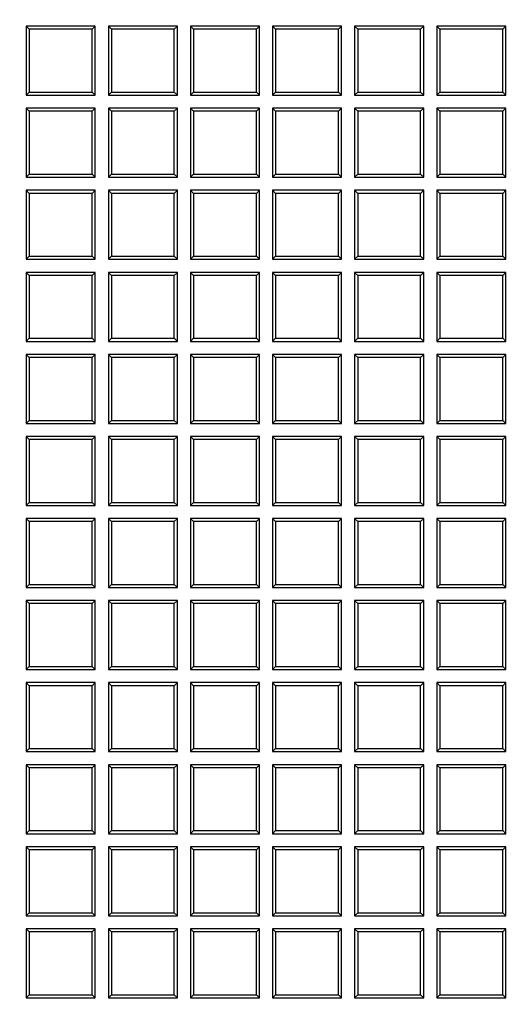
# Model space of a CAD drawing. Units: millimetres. Extents: x 0 to 291, y 0 to 204.
# Drawn here: x 155 to 165, y 51 to 70 of the extents above; entities that cross this region are included whole.
import ezdxf
from ezdxf import colors
from ezdxf.entities.mleader import LeaderData, LeaderLine
from ezdxf.math import Vec2, Vec3

# ---------------------------------------------------------------- set-up
doc = ezdxf.new("R2010")
doc.units = ezdxf.units.MM
doc.layers.add('D-19-3-D400T', color=7, linetype='Continuous')
doc.layers.add('Predeterminado', color=7, linetype='Continuous')

# ---------------------------------------------------------------- blocks, each defined once
blk = doc.blocks.new('_DOT')
at = {"color": 0}
blk.add_line((0, 0), (-1, 0), dxfattribs=at)
at = {"color": 0, "const_width": 0.333}
blk.add_lwpolyline([(-0.1665, 0, 1), (0.1665, 0, 1)], format="xyb", close=True, dxfattribs=at)
blk = doc.blocks.new('SE')
at = {"layer": 'D-19-3-D400T', "color": 7, "linetype": 'Continuous'}
for p, q in [((155.422, 70.351), (155.422, 68.991)), ((155.482, 70.291), (155.422, 70.351)), ((156.782, 70.351), (155.422, 70.351)), ((156.722, 70.291), (155.482, 70.291)), ((155.482, 70.291), (155.482, 69.051)), ((156.722, 70.291), (156.782, 70.351)), ((156.722, 69.051), (156.722, 70.291)), ((156.782, 68.991), (156.782, 70.351)), ((157.04, 70.351), (157.04, 68.991)), ((157.1, 70.291), (157.04, 70.351)), ((158.4, 70.351), (157.04, 70.351)), ((158.34, 70.291), (157.1, 70.291)), ((157.1, 70.291), (157.1, 69.051)), ((158.34, 70.291), (158.4, 70.351)), ((158.34, 69.051), (158.34, 70.291)), ((158.4, 68.991), (158.4, 70.351)), ((158.658, 70.351), (158.658, 68.991)), ((158.718, 70.291), (158.658, 70.351)), ((160.018, 70.351), (158.658, 70.351)), ((159.957, 70.291), (158.718, 70.291)), ((158.718, 70.291), (158.718, 69.051)), ((159.957, 70.291), (160.018, 70.351)), ((159.957, 69.051), (159.957, 70.291)), ((160.018, 68.991), (160.018, 70.351)), ((160.275, 70.351), (160.275, 68.991)), ((160.335, 70.291), (160.275, 70.351)), ((161.635, 70.351), (160.275, 70.351)), ((161.575, 70.291), (160.335, 70.291)), ((160.335, 70.291), (160.335, 69.051)), ((161.575, 70.291), (161.635, 70.351)), ((161.575, 69.051), (161.575, 70.291)), ((161.635, 68.991), (161.635, 70.351)), ((161.893, 70.351), (161.893, 68.991)), ((161.953, 70.291), (161.893, 70.351)), ((163.253, 70.351), (161.893, 70.351)), ((163.193, 70.291), (161.953, 70.291)), ((161.953, 70.291), (161.953, 69.051)), ((163.193, 70.291), (163.253, 70.351)), ((163.193, 69.051), (163.193, 70.291)), ((163.253, 68.991), (163.253, 70.351)), ((163.51, 70.351), (163.51, 68.991)), ((163.57, 70.291), (163.51, 70.351)), ((164.87, 70.351), (163.51, 70.351)), ((164.81, 70.291), (163.57, 70.291)), ((163.57, 70.291), (163.57, 69.051)), ((164.81, 70.291), (164.87, 70.351)), ((164.81, 69.051), (164.81, 70.291)), ((164.87, 68.991), (164.87, 70.351)), ((155.482, 69.051), (155.422, 68.991)), ((155.422, 68.991), (156.782, 68.991)), ((155.482, 69.051), (156.722, 69.051)), ((156.722, 69.051), (156.782, 68.991)), ((157.1, 69.051), (157.04, 68.991)), ((157.04, 68.991), (158.4, 68.991)), ((157.1, 69.051), (158.34, 69.051)), ((158.34, 69.051), (158.4, 68.991)), ((158.718, 69.051), (158.658, 68.991)), ((158.658, 68.991), (160.018, 68.991)), ((158.718, 69.051), (159.957, 69.051)), ((159.957, 69.051), (160.018, 68.991)), ((160.335, 69.051), (160.275, 68.991)), ((160.275, 68.991), (161.635, 68.991)), ((160.335, 69.051), (161.575, 69.051)), ((161.575, 69.051), (161.635, 68.991)), ((161.953, 69.051), (161.893, 68.991)), ((161.893, 68.991), (163.253, 68.991)), ((161.953, 69.051), (163.193, 69.051)), ((163.193, 69.051), (163.253, 68.991)), ((163.57, 69.051), (163.51, 68.991)), ((163.51, 68.991), (164.87, 68.991)), ((163.57, 69.051), (164.81, 69.051)), ((164.81, 69.051), (164.87, 68.991)), ((155.422, 68.733), (155.422, 67.373)), ((155.482, 68.673), (155.422, 68.733)), ((156.782, 68.733), (155.422, 68.733)), ((156.722, 68.673), (156.782, 68.733)), ((156.782, 67.373), (156.782, 68.733)), ((157.04, 68.733), (157.04, 67.373)), ((157.1, 68.673), (157.04, 68.733)), ((158.4, 68.733), (157.04, 68.733)), ((158.34, 68.673), (158.4, 68.733)), ((158.4, 67.373), (158.4, 68.733)), ((158.658, 68.733), (158.658, 67.373)), ((158.718, 68.673), (158.658, 68.733)), ((160.018, 68.733), (158.658, 68.733)), ((159.957, 68.673), (160.018, 68.733)), ((160.018, 67.373), (160.018, 68.733)), ((160.275, 68.733), (160.275, 67.373)), ((160.335, 68.673), (160.275, 68.733)), ((161.635, 68.733), (160.275, 68.733)), ((161.575, 68.673), (161.635, 68.733)), ((161.635, 67.373), (161.635, 68.733)), ((161.893, 68.733), (161.893, 67.373)), ((161.953, 68.673), (161.893, 68.733)), ((163.253, 68.733), (161.893, 68.733)), ((163.193, 68.673), (163.253, 68.733)), ((163.253, 67.373), (163.253, 68.733)), ((163.51, 68.733), (163.51, 67.373)), ((163.57, 68.673), (163.51, 68.733)), ((164.87, 68.733), (163.51, 68.733)), ((164.81, 68.673), (164.87, 68.733)), ((164.87, 67.373), (164.87, 68.733)), ((156.722, 68.673), (155.482, 68.673)), ((155.482, 68.673), (155.482, 67.433)), ((156.722, 67.433), (156.722, 68.673)), ((158.34, 68.673), (157.1, 68.673)), ((157.1, 68.673), (157.1, 67.433)), ((158.34, 67.433), (158.34, 68.673)), ((159.957, 68.673), (158.718, 68.673)), ((158.718, 68.673), (158.718, 67.433)), ((159.957, 67.433), (159.957, 68.673)), ((161.575, 68.673), (160.335, 68.673)), ((160.335, 68.673), (160.335, 67.433)), ((161.575, 67.433), (161.575, 68.673)), ((163.193, 68.673), (161.953, 68.673)), ((161.953, 68.673), (161.953, 67.433)), ((163.193, 67.433), (163.193, 68.673)), ((164.81, 68.673), (163.57, 68.673)), ((163.57, 68.673), (163.57, 67.433)), ((164.81, 67.433), (164.81, 68.673)), ((155.482, 67.433), (155.422, 67.373)), ((155.422, 67.373), (156.782, 67.373)), ((155.482, 67.433), (156.722, 67.433)), ((156.722, 67.433), (156.782, 67.373)), ((157.1, 67.433), (157.04, 67.373)), ((157.04, 67.373), (158.4, 67.373)), ((157.1, 67.433), (158.34, 67.433)), ((158.34, 67.433), (158.4, 67.373)), ((158.718, 67.433), (158.658, 67.373)), ((158.658, 67.373), (160.018, 67.373)), ((158.718, 67.433), (159.957, 67.433)), ((159.957, 67.433), (160.018, 67.373)), ((160.335, 67.433), (160.275, 67.373)), ((160.275, 67.373), (161.635, 67.373)), ((160.335, 67.433), (161.575, 67.433)), ((161.575, 67.433), (161.635, 67.373)), ((161.953, 67.433), (161.893, 67.373)), ((161.893, 67.373), (163.253, 67.373)), ((161.953, 67.433), (163.193, 67.433)), ((163.193, 67.433), (163.253, 67.373)), ((163.57, 67.433), (163.51, 67.373)), ((163.51, 67.373), (164.87, 67.373)), ((163.57, 67.433), (164.81, 67.433)), ((164.81, 67.433), (164.87, 67.373)), ((155.422, 67.116), (155.422, 65.756)), ((155.482, 67.056), (155.422, 67.116)), ((156.782, 67.116), (155.422, 67.116)), ((156.722, 67.056), (155.482, 67.056)), ((155.482, 67.056), (155.482, 65.816)), ((156.722, 67.056), (156.782, 67.116)), ((156.722, 65.816), (156.722, 67.056)), ((156.782, 65.756), (156.782, 67.116)), ((157.04, 67.116), (157.04, 65.756)), ((157.1, 67.056), (157.04, 67.116)), ((158.4, 67.116), (157.04, 67.116)), ((158.34, 67.056), (157.1, 67.056)), ((157.1, 67.056), (157.1, 65.816)), ((158.34, 67.056), (158.4, 67.116)), ((158.34, 65.816), (158.34, 67.056)), ((158.4, 65.756), (158.4, 67.116)), ((158.658, 67.116), (158.658, 65.756)), ((158.718, 67.056), (158.658, 67.116)), ((160.018, 67.116), (158.658, 67.116)), ((159.957, 67.056), (158.718, 67.056)), ((158.718, 67.056), (158.718, 65.816)), ((159.957, 67.056), (160.018, 67.116)), ((159.957, 65.816), (159.957, 67.056)), ((160.018, 65.756), (160.018, 67.116)), ((160.275, 67.116), (160.275, 65.756)), ((160.335, 67.056), (160.275, 67.116)), ((161.635, 67.116), (160.275, 67.116)), ((161.575, 67.056), (160.335, 67.056)), ((160.335, 67.056), (160.335, 65.816)), ((161.575, 67.056), (161.635, 67.116)), ((161.575, 65.816), (161.575, 67.056)), ((161.635, 65.756), (161.635, 67.116)), ((161.893, 67.116), (161.893, 65.756)), ((161.953, 67.056), (161.893, 67.116)), ((163.253, 67.116), (161.893, 67.116)), ((163.193, 67.056), (161.953, 67.056)), ((161.953, 67.056), (161.953, 65.816)), ((163.193, 67.056), (163.253, 67.116)), ((163.193, 65.816), (163.193, 67.056)), ((163.253, 65.756), (163.253, 67.116)), ((163.51, 67.116), (163.51, 65.756)), ((163.57, 67.056), (163.51, 67.116)), ((164.87, 67.116), (163.51, 67.116)), ((164.81, 67.056), (163.57, 67.056)), ((163.57, 67.056), (163.57, 65.816)), ((164.81, 67.056), (164.87, 67.116)), ((164.81, 65.816), (164.81, 67.056)), ((164.87, 65.756), (164.87, 67.116)), ((155.482, 65.816), (155.422, 65.756)), ((155.482, 65.816), (156.722, 65.816)), ((156.722, 65.816), (156.782, 65.756)), ((157.1, 65.816), (157.04, 65.756)), ((157.1, 65.816), (158.34, 65.816)), ((158.34, 65.816), (158.4, 65.756)), ((158.718, 65.816), (158.658, 65.756)), ((158.718, 65.816), (159.957, 65.816)), ((159.957, 65.816), (160.018, 65.756)), ((160.335, 65.816), (160.275, 65.756)), ((160.335, 65.816), (161.575, 65.816)), ((161.575, 65.816), (161.635, 65.756)), ((161.953, 65.816), (161.893, 65.756)), ((161.953, 65.816), (163.193, 65.816)), ((163.193, 65.816), (163.253, 65.756)), ((163.57, 65.816), (163.51, 65.756)), ((163.57, 65.816), (164.81, 65.816)), ((164.81, 65.816), (164.87, 65.756)), ((155.422, 65.756), (156.782, 65.756)), ((157.04, 65.756), (158.4, 65.756)), ((158.658, 65.756), (160.018, 65.756)), ((160.275, 65.756), (161.635, 65.756)), ((161.893, 65.756), (163.253, 65.756)), ((163.51, 65.756), (164.87, 65.756)), ((155.422, 65.498), (155.422, 64.138)), ((155.482, 65.438), (155.422, 65.498)), ((156.782, 65.498), (155.422, 65.498)), ((156.722, 65.438), (155.482, 65.438)), ((155.482, 65.438), (155.482, 64.198)), ((156.722, 65.438), (156.782, 65.498)), ((156.722, 64.198), (156.722, 65.438)), ((156.782, 64.138), (156.782, 65.498)), ((157.04, 65.498), (157.04, 64.138)), ((157.1, 65.438), (157.04, 65.498)), ((158.4, 65.498), (157.04, 65.498)), ((158.34, 65.438), (157.1, 65.438)), ((157.1, 65.438), (157.1, 64.198)), ((158.34, 65.438), (158.4, 65.498)), ((158.34, 64.198), (158.34, 65.438)), ((158.4, 64.138), (158.4, 65.498)), ((158.658, 65.498), (158.658, 64.138)), ((158.718, 65.438), (158.658, 65.498)), ((160.018, 65.498), (158.658, 65.498)), ((159.957, 65.438), (158.718, 65.438)), ((158.718, 65.438), (158.718, 64.198)), ((159.957, 65.438), (160.018, 65.498)), ((159.957, 64.198), (159.957, 65.438)), ((160.018, 64.138), (160.018, 65.498)), ((160.275, 65.498), (160.275, 64.138)), ((160.335, 65.438), (160.275, 65.498)), ((161.635, 65.498), (160.275, 65.498)), ((161.575, 65.438), (160.335, 65.438)), ((160.335, 65.438), (160.335, 64.198)), ((161.575, 65.438), (161.635, 65.498)), ((161.575, 64.198), (161.575, 65.438)), ((161.635, 64.138), (161.635, 65.498)), ((161.893, 65.498), (161.893, 64.138)), ((161.953, 65.438), (161.893, 65.498)), ((163.253, 65.498), (161.893, 65.498)), ((163.193, 65.438), (161.953, 65.438)), ((161.953, 65.438), (161.953, 64.198)), ((163.193, 65.438), (163.253, 65.498)), ((163.193, 64.198), (163.193, 65.438)), ((163.253, 64.138), (163.253, 65.498)), ((163.51, 65.498), (163.51, 64.138)), ((163.57, 65.438), (163.51, 65.498)), ((164.87, 65.498), (163.51, 65.498)), ((164.81, 65.438), (163.57, 65.438)), ((163.57, 65.438), (163.57, 64.198)), ((164.81, 65.438), (164.87, 65.498)), ((164.81, 64.198), (164.81, 65.438)), ((164.87, 64.138), (164.87, 65.498)), ((155.482, 64.198), (155.422, 64.138)), ((155.422, 64.138), (156.782, 64.138)), ((155.482, 64.198), (156.722, 64.198)), ((156.722, 64.198), (156.782, 64.138)), ((157.1, 64.198), (157.04, 64.138)), ((157.04, 64.138), (158.4, 64.138)), ((157.1, 64.198), (158.34, 64.198)), ((158.34, 64.198), (158.4, 64.138)), ((158.718, 64.198), (158.658, 64.138)), ((158.658, 64.138), (160.018, 64.138)), ((158.718, 64.198), (159.957, 64.198)), ((159.957, 64.198), (160.018, 64.138)), ((160.335, 64.198), (160.275, 64.138)), ((160.275, 64.138), (161.635, 64.138)), ((160.335, 64.198), (161.575, 64.198)), ((161.575, 64.198), (161.635, 64.138)), ((161.953, 64.198), (161.893, 64.138)), ((161.893, 64.138), (163.253, 64.138)), ((161.953, 64.198), (163.193, 64.198)), ((163.193, 64.198), (163.253, 64.138)), ((163.57, 64.198), (163.51, 64.138)), ((163.51, 64.138), (164.87, 64.138)), ((163.57, 64.198), (164.81, 64.198)), ((164.81, 64.198), (164.87, 64.138)), ((155.422, 63.88), (155.422, 62.52)), ((155.482, 63.82), (155.422, 63.88)), ((156.782, 63.88), (155.422, 63.88)), ((156.722, 63.82), (156.782, 63.88)), ((156.782, 62.52), (156.782, 63.88)), ((157.04, 63.88), (157.04, 62.52)), ((157.1, 63.82), (157.04, 63.88)), ((158.4, 63.88), (157.04, 63.88)), ((158.34, 63.82), (158.4, 63.88)), ((158.4, 62.52), (158.4, 63.88)), ((158.658, 63.88), (158.658, 62.52)), ((158.718, 63.82), (158.658, 63.88)), ((160.018, 63.88), (158.658, 63.88)), ((159.957, 63.82), (160.018, 63.88)), ((160.018, 62.52), (160.018, 63.88)), ((160.275, 63.88), (160.275, 62.52)), ((160.335, 63.82), (160.275, 63.88)), ((161.635, 63.88), (160.275, 63.88)), ((161.575, 63.82), (161.635, 63.88)), ((161.635, 62.52), (161.635, 63.88)), ((161.893, 63.88), (161.893, 62.52)), ((161.953, 63.82), (161.893, 63.88)), ((163.253, 63.88), (161.893, 63.88)), ((163.193, 63.82), (163.253, 63.88)), ((163.253, 62.52), (163.253, 63.88)), ((163.51, 63.88), (163.51, 62.52)), ((163.57, 63.82), (163.51, 63.88)), ((164.87, 63.88), (163.51, 63.88)), ((164.81, 63.82), (164.87, 63.88)), ((164.87, 62.52), (164.87, 63.88)), ((156.722, 63.82), (155.482, 63.82)), ((155.482, 63.82), (155.482, 62.58)), ((156.722, 62.58), (156.722, 63.82)), ((158.34, 63.82), (157.1, 63.82)), ((157.1, 63.82), (157.1, 62.58)), ((158.34, 62.58), (158.34, 63.82)), ((159.957, 63.82), (158.718, 63.82)), ((158.718, 63.82), (158.718, 62.58)), ((159.957, 62.58), (159.957, 63.82)), ((161.575, 63.82), (160.335, 63.82)), ((160.335, 63.82), (160.335, 62.58)), ((161.575, 62.58), (161.575, 63.82)), ((163.193, 63.82), (161.953, 63.82)), ((161.953, 63.82), (161.953, 62.58)), ((163.193, 62.58), (163.193, 63.82)), ((164.81, 63.82), (163.57, 63.82)), ((163.57, 63.82), (163.57, 62.58)), ((164.81, 62.58), (164.81, 63.82)), ((155.482, 62.58), (155.422, 62.52)), ((155.422, 62.52), (156.782, 62.52)), ((155.482, 62.58), (156.722, 62.58)), ((156.722, 62.58), (156.782, 62.52)), ((157.1, 62.58), (157.04, 62.52)), ((157.04, 62.52), (158.4, 62.52)), ((157.1, 62.58), (158.34, 62.58)), ((158.34, 62.58), (158.4, 62.52)), ((158.718, 62.58), (158.658, 62.52)), ((158.658, 62.52), (160.018, 62.52)), ((158.718, 62.58), (159.957, 62.58)), ((159.957, 62.58), (160.018, 62.52)), ((160.335, 62.58), (160.275, 62.52)), ((160.275, 62.52), (161.635, 62.52)), ((160.335, 62.58), (161.575, 62.58)), ((161.575, 62.58), (161.635, 62.52)), ((161.953, 62.58), (161.893, 62.52)), ((161.893, 62.52), (163.253, 62.52)), ((161.953, 62.58), (163.193, 62.58)), ((163.193, 62.58), (163.253, 62.52)), ((163.57, 62.58), (163.51, 62.52)), ((163.51, 62.52), (164.87, 62.52)), ((163.57, 62.58), (164.81, 62.58)), ((164.81, 62.58), (164.87, 62.52)), ((155.422, 62.263), (155.422, 60.903)), ((155.482, 62.203), (155.422, 62.263)), ((156.782, 62.263), (155.422, 62.263)), ((156.722, 62.203), (155.482, 62.203)), ((155.482, 62.203), (155.482, 60.963)), ((156.722, 62.203), (156.782, 62.263)), ((156.722, 60.963), (156.722, 62.203)), ((156.782, 60.903), (156.782, 62.263)), ((157.04, 62.263), (157.04, 60.903)), ((157.1, 62.203), (157.04, 62.263)), ((158.4, 62.263), (157.04, 62.263)), ((158.34, 62.203), (157.1, 62.203)), ((157.1, 62.203), (157.1, 60.963)), ((158.34, 62.203), (158.4, 62.263)), ((158.34, 60.963), (158.34, 62.203)), ((158.4, 60.903), (158.4, 62.263)), ((158.658, 62.263), (158.658, 60.903)), ((158.718, 62.203), (158.658, 62.263)), ((160.018, 62.263), (158.658, 62.263)), ((159.957, 62.203), (158.718, 62.203)), ((158.718, 62.203), (158.718, 60.963)), ((159.957, 62.203), (160.018, 62.263)), ((159.957, 60.963), (159.957, 62.203)), ((160.018, 60.903), (160.018, 62.263)), ((160.275, 62.263), (160.275, 60.903)), ((160.335, 62.203), (160.275, 62.263)), ((161.635, 62.263), (160.275, 62.263)), ((161.575, 62.203), (160.335, 62.203)), ((160.335, 62.203), (160.335, 60.963)), ((161.575, 62.203), (161.635, 62.263)), ((161.575, 60.963), (161.575, 62.203)), ((161.635, 60.903), (161.635, 62.263)), ((161.893, 62.263), (161.893, 60.903)), ((161.953, 62.203), (161.893, 62.263)), ((163.253, 62.263), (161.893, 62.263)), ((163.193, 62.203), (161.953, 62.203)), ((161.953, 62.203), (161.953, 60.963)), ((163.193, 62.203), (163.253, 62.263)), ((163.193, 60.963), (163.193, 62.203)), ((163.253, 60.903), (163.253, 62.263)), ((163.51, 62.263), (163.51, 60.903)), ((163.57, 62.203), (163.51, 62.263)), ((164.87, 62.263), (163.51, 62.263)), ((164.81, 62.203), (163.57, 62.203)), ((163.57, 62.203), (163.57, 60.963)), ((164.81, 62.203), (164.87, 62.263)), ((164.81, 60.963), (164.81, 62.203)), ((164.87, 60.903), (164.87, 62.263)), ((155.482, 60.963), (155.422, 60.903)), ((155.482, 60.963), (156.722, 60.963)), ((156.722, 60.963), (156.782, 60.903)), ((157.1, 60.963), (157.04, 60.903)), ((157.1, 60.963), (158.34, 60.963)), ((158.34, 60.963), (158.4, 60.903)), ((158.718, 60.963), (158.658, 60.903)), ((158.718, 60.963), (159.957, 60.963)), ((159.957, 60.963), (160.018, 60.903)), ((160.335, 60.963), (160.275, 60.903)), ((160.335, 60.963), (161.575, 60.963)), ((161.575, 60.963), (161.635, 60.903)), ((161.953, 60.963), (161.893, 60.903)), ((161.953, 60.963), (163.193, 60.963)), ((163.193, 60.963), (163.253, 60.903)), ((163.57, 60.963), (163.51, 60.903)), ((163.57, 60.963), (164.81, 60.963)), ((164.81, 60.963), (164.87, 60.903)), ((155.422, 60.903), (156.782, 60.903)), ((157.04, 60.903), (158.4, 60.903)), ((158.658, 60.903), (160.018, 60.903)), ((160.275, 60.903), (161.635, 60.903)), ((161.893, 60.903), (163.253, 60.903)), ((163.51, 60.903), (164.87, 60.903)), ((155.422, 60.645), (155.422, 59.285)), ((155.482, 60.585), (155.422, 60.645)), ((156.782, 60.645), (155.422, 60.645)), ((156.722, 60.585), (155.482, 60.585)), ((155.482, 60.585), (155.482, 59.345)), ((156.722, 60.585), (156.782, 60.645)), ((156.722, 59.345), (156.722, 60.585)), ((156.782, 59.285), (156.782, 60.645)), ((157.04, 60.645), (157.04, 59.285)), ((157.1, 60.585), (157.04, 60.645)), ((158.4, 60.645), (157.04, 60.645)), ((158.34, 60.585), (157.1, 60.585)), ((157.1, 60.585), (157.1, 59.345)), ((158.34, 60.585), (158.4, 60.645)), ((158.34, 59.345), (158.34, 60.585)), ((158.4, 59.285), (158.4, 60.645)), ((158.658, 60.645), (158.658, 59.285)), ((158.718, 60.585), (158.658, 60.645)), ((160.018, 60.645), (158.658, 60.645)), ((159.957, 60.585), (158.718, 60.585)), ((158.718, 60.585), (158.718, 59.345)), ((159.957, 60.585), (160.018, 60.645)), ((159.957, 59.345), (159.957, 60.585)), ((160.018, 59.285), (160.018, 60.645)), ((160.275, 60.645), (160.275, 59.285)), ((160.335, 60.585), (160.275, 60.645)), ((161.635, 60.645), (160.275, 60.645)), ((161.575, 60.585), (160.335, 60.585)), ((160.335, 60.585), (160.335, 59.345)), ((161.575, 60.585), (161.635, 60.645)), ((161.575, 59.345), (161.575, 60.585)), ((161.635, 59.285), (161.635, 60.645)), ((161.893, 60.645), (161.893, 59.285)), ((161.953, 60.585), (161.893, 60.645)), ((163.253, 60.645), (161.893, 60.645)), ((163.193, 60.585), (161.953, 60.585)), ((161.953, 60.585), (161.953, 59.345)), ((163.193, 60.585), (163.253, 60.645)), ((163.193, 59.345), (163.193, 60.585)), ((163.253, 59.285), (163.253, 60.645)), ((163.51, 60.645), (163.51, 59.285)), ((163.57, 60.585), (163.51, 60.645)), ((164.87, 60.645), (163.51, 60.645)), ((164.81, 60.585), (163.57, 60.585)), ((163.57, 60.585), (163.57, 59.345)), ((164.81, 60.585), (164.87, 60.645)), ((164.81, 59.345), (164.81, 60.585)), ((164.87, 59.285), (164.87, 60.645)), ((155.482, 59.345), (155.422, 59.285)), ((155.422, 59.285), (156.782, 59.285)), ((155.482, 59.345), (156.722, 59.345)), ((156.722, 59.345), (156.782, 59.285)), ((157.1, 59.345), (157.04, 59.285)), ((157.04, 59.285), (158.4, 59.285)), ((157.1, 59.345), (158.34, 59.345)), ((158.34, 59.345), (158.4, 59.285)), ((158.718, 59.345), (158.658, 59.285)), ((158.658, 59.285), (160.018, 59.285)), ((158.718, 59.345), (159.957, 59.345)), ((159.957, 59.345), (160.018, 59.285)), ((160.335, 59.345), (160.275, 59.285)), ((160.275, 59.285), (161.635, 59.285)), ((160.335, 59.345), (161.575, 59.345)), ((161.575, 59.345), (161.635, 59.285)), ((161.953, 59.345), (161.893, 59.285)), ((161.893, 59.285), (163.253, 59.285)), ((161.953, 59.345), (163.193, 59.345)), ((163.193, 59.345), (163.253, 59.285)), ((163.57, 59.345), (163.51, 59.285)), ((163.51, 59.285), (164.87, 59.285)), ((163.57, 59.345), (164.81, 59.345)), ((164.81, 59.345), (164.87, 59.285)), ((155.422, 59.028), (155.422, 57.668)), ((155.482, 58.968), (155.422, 59.028)), ((156.782, 59.028), (155.422, 59.028)), ((156.722, 58.968), (156.782, 59.028)), ((156.782, 57.668), (156.782, 59.028)), ((157.04, 59.028), (157.04, 57.668)), ((157.1, 58.968), (157.04, 59.028)), ((158.4, 59.028), (157.04, 59.028)), ((158.34, 58.968), (158.4, 59.028)), ((158.4, 57.668), (158.4, 59.028)), ((158.658, 59.028), (158.658, 57.668)), ((158.718, 58.968), (158.658, 59.028)), ((160.018, 59.028), (158.658, 59.028)), ((159.957, 58.968), (160.018, 59.028)), ((160.018, 57.668), (160.018, 59.028)), ((160.275, 59.028), (160.275, 57.668)), ((160.335, 58.968), (160.275, 59.028)), ((161.635, 59.028), (160.275, 59.028)), ((161.575, 58.968), (161.635, 59.028)), ((161.635, 57.668), (161.635, 59.028)), ((161.893, 59.028), (161.893, 57.668)), ((161.953, 58.968), (161.893, 59.028)), ((163.253, 59.028), (161.893, 59.028)), ((163.193, 58.968), (163.253, 59.028)), ((163.253, 57.668), (163.253, 59.028)), ((163.51, 59.028), (163.51, 57.668)), ((163.57, 58.968), (163.51, 59.028)), ((164.87, 59.028), (163.51, 59.028)), ((164.81, 58.968), (164.87, 59.028)), ((164.87, 57.668), (164.87, 59.028)), ((156.722, 58.968), (155.482, 58.968)), ((155.482, 58.968), (155.482, 57.728)), ((156.722, 57.728), (156.722, 58.968)), ((158.34, 58.968), (157.1, 58.968)), ((157.1, 58.968), (157.1, 57.728)), ((158.34, 57.728), (158.34, 58.968)), ((159.957, 58.968), (158.718, 58.968)), ((158.718, 58.968), (158.718, 57.728)), ((159.957, 57.728), (159.957, 58.968)), ((161.575, 58.968), (160.335, 58.968)), ((160.335, 58.968), (160.335, 57.728)), ((161.575, 57.728), (161.575, 58.968)), ((163.193, 58.968), (161.953, 58.968)), ((161.953, 58.968), (161.953, 57.728)), ((163.193, 57.728), (163.193, 58.968)), ((164.81, 58.968), (163.57, 58.968)), ((163.57, 58.968), (163.57, 57.728)), ((164.81, 57.728), (164.81, 58.968)), ((155.482, 57.728), (155.422, 57.668)), ((155.422, 57.668), (156.782, 57.668)), ((155.482, 57.728), (156.722, 57.728)), ((156.722, 57.728), (156.782, 57.668)), ((157.1, 57.728), (157.04, 57.668)), ((157.04, 57.668), (158.4, 57.668)), ((157.1, 57.728), (158.34, 57.728)), ((158.34, 57.728), (158.4, 57.668)), ((158.718, 57.728), (158.658, 57.668)), ((158.658, 57.668), (160.018, 57.668)), ((158.718, 57.728), (159.957, 57.728)), ((159.957, 57.728), (160.018, 57.668)), ((160.335, 57.728), (160.275, 57.668)), ((160.275, 57.668), (161.635, 57.668)), ((160.335, 57.728), (161.575, 57.728)), ((161.575, 57.728), (161.635, 57.668)), ((161.953, 57.728), (161.893, 57.668)), ((161.893, 57.668), (163.253, 57.668)), ((161.953, 57.728), (163.193, 57.728)), ((163.193, 57.728), (163.253, 57.668)), ((163.57, 57.728), (163.51, 57.668)), ((163.51, 57.668), (164.87, 57.668)), ((163.57, 57.728), (164.81, 57.728)), ((164.81, 57.728), (164.87, 57.668)), ((155.422, 57.41), (155.422, 56.05)), ((155.482, 57.35), (155.422, 57.41)), ((156.782, 57.41), (155.422, 57.41)), ((156.722, 57.35), (155.482, 57.35)), ((155.482, 57.35), (155.482, 56.11)), ((156.722, 57.35), (156.782, 57.41)), ((156.722, 56.11), (156.722, 57.35)), ((156.782, 56.05), (156.782, 57.41)), ((157.04, 57.41), (157.04, 56.05)), ((157.1, 57.35), (157.04, 57.41)), ((158.4, 57.41), (157.04, 57.41)), ((158.34, 57.35), (157.1, 57.35)), ((157.1, 57.35), (157.1, 56.11)), ((158.34, 57.35), (158.4, 57.41)), ((158.34, 56.11), (158.34, 57.35)), ((158.4, 56.05), (158.4, 57.41)), ((158.658, 57.41), (158.658, 56.05)), ((158.718, 57.35), (158.658, 57.41)), ((160.018, 57.41), (158.658, 57.41)), ((159.957, 57.35), (158.718, 57.35)), ((158.718, 57.35), (158.718, 56.11)), ((159.957, 57.35), (160.018, 57.41)), ((159.957, 56.11), (159.957, 57.35)), ((160.018, 56.05), (160.018, 57.41)), ((160.275, 57.41), (160.275, 56.05)), ((160.335, 57.35), (160.275, 57.41)), ((161.635, 57.41), (160.275, 57.41)), ((161.575, 57.35), (160.335, 57.35)), ((160.335, 57.35), (160.335, 56.11)), ((161.575, 57.35), (161.635, 57.41)), ((161.575, 56.11), (161.575, 57.35)), ((161.635, 56.05), (161.635, 57.41)), ((161.893, 57.41), (161.893, 56.05)), ((161.953, 57.35), (161.893, 57.41)), ((163.253, 57.41), (161.893, 57.41)), ((163.193, 57.35), (161.953, 57.35)), ((161.953, 57.35), (161.953, 56.11)), ((163.193, 57.35), (163.253, 57.41)), ((163.193, 56.11), (163.193, 57.35)), ((163.253, 56.05), (163.253, 57.41)), ((163.51, 57.41), (163.51, 56.05)), ((163.57, 57.35), (163.51, 57.41)), ((164.87, 57.41), (163.51, 57.41)), ((164.81, 57.35), (163.57, 57.35)), ((163.57, 57.35), (163.57, 56.11)), ((164.81, 57.35), (164.87, 57.41)), ((164.81, 56.11), (164.81, 57.35)), ((164.87, 56.05), (164.87, 57.41)), ((155.482, 56.11), (155.422, 56.05)), ((155.482, 56.11), (156.722, 56.11)), ((156.722, 56.11), (156.782, 56.05)), ((157.1, 56.11), (157.04, 56.05)), ((157.1, 56.11), (158.34, 56.11)), ((158.34, 56.11), (158.4, 56.05)), ((158.718, 56.11), (158.658, 56.05)), ((158.718, 56.11), (159.957, 56.11)), ((159.957, 56.11), (160.018, 56.05)), ((160.335, 56.11), (160.275, 56.05)), ((160.335, 56.11), (161.575, 56.11)), ((161.575, 56.11), (161.635, 56.05)), ((161.953, 56.11), (161.893, 56.05)), ((161.953, 56.11), (163.193, 56.11)), ((163.193, 56.11), (163.253, 56.05)), ((163.57, 56.11), (163.51, 56.05)), ((163.57, 56.11), (164.81, 56.11)), ((164.81, 56.11), (164.87, 56.05)), ((155.422, 56.05), (156.782, 56.05)), ((157.04, 56.05), (158.4, 56.05)), ((158.658, 56.05), (160.018, 56.05)), ((160.275, 56.05), (161.635, 56.05)), ((161.893, 56.05), (163.253, 56.05)), ((163.51, 56.05), (164.87, 56.05)), ((155.422, 55.792), (155.422, 54.432)), ((155.482, 55.732), (155.422, 55.792)), ((156.782, 55.792), (155.422, 55.792)), ((156.722, 55.732), (155.482, 55.732)), ((155.482, 55.732), (155.482, 54.492)), ((156.722, 55.732), (156.782, 55.792)), ((156.722, 54.492), (156.722, 55.732)), ((156.782, 54.432), (156.782, 55.792)), ((157.04, 55.792), (157.04, 54.432)), ((157.1, 55.732), (157.04, 55.792)), ((158.4, 55.792), (157.04, 55.792)), ((158.34, 55.732), (157.1, 55.732)), ((157.1, 55.732), (157.1, 54.492)), ((158.34, 55.732), (158.4, 55.792)), ((158.34, 54.492), (158.34, 55.732)), ((158.4, 54.432), (158.4, 55.792)), ((158.658, 55.792), (158.658, 54.432)), ((158.718, 55.732), (158.658, 55.792)), ((160.018, 55.792), (158.658, 55.792)), ((159.957, 55.732), (158.718, 55.732)), ((158.718, 55.732), (158.718, 54.492)), ((159.957, 55.732), (160.018, 55.792)), ((159.957, 54.492), (159.957, 55.732)), ((160.018, 54.432), (160.018, 55.792)), ((160.275, 55.792), (160.275, 54.432)), ((160.335, 55.732), (160.275, 55.792)), ((161.635, 55.792), (160.275, 55.792)), ((161.575, 55.732), (160.335, 55.732)), ((160.335, 55.732), (160.335, 54.492)), ((161.575, 55.732), (161.635, 55.792)), ((161.575, 54.492), (161.575, 55.732)), ((161.635, 54.432), (161.635, 55.792)), ((161.893, 55.792), (161.893, 54.432)), ((161.953, 55.732), (161.893, 55.792)), ((163.253, 55.792), (161.893, 55.792)), ((163.193, 55.732), (161.953, 55.732)), ((161.953, 55.732), (161.953, 54.492)), ((163.193, 55.732), (163.253, 55.792)), ((163.193, 54.492), (163.193, 55.732)), ((163.253, 54.432), (163.253, 55.792)), ((163.51, 55.792), (163.51, 54.432)), ((163.57, 55.732), (163.51, 55.792)), ((164.87, 55.792), (163.51, 55.792)), ((164.81, 55.732), (163.57, 55.732)), ((163.57, 55.732), (163.57, 54.492)), ((164.81, 55.732), (164.87, 55.792)), ((164.81, 54.492), (164.81, 55.732)), ((164.87, 54.432), (164.87, 55.792)), ((155.482, 54.492), (155.422, 54.432)), ((155.422, 54.432), (156.782, 54.432)), ((155.482, 54.492), (156.722, 54.492)), ((156.722, 54.492), (156.782, 54.432)), ((157.1, 54.492), (157.04, 54.432)), ((157.04, 54.432), (158.4, 54.432)), ((157.1, 54.492), (158.34, 54.492)), ((158.34, 54.492), (158.4, 54.432)), ((158.718, 54.492), (158.658, 54.432)), ((158.658, 54.432), (160.018, 54.432)), ((158.718, 54.492), (159.957, 54.492)), ((159.957, 54.492), (160.018, 54.432)), ((160.335, 54.492), (160.275, 54.432)), ((160.275, 54.432), (161.635, 54.432)), ((160.335, 54.492), (161.575, 54.492)), ((161.575, 54.492), (161.635, 54.432)), ((161.953, 54.492), (161.893, 54.432)), ((161.893, 54.432), (163.253, 54.432)), ((161.953, 54.492), (163.193, 54.492)), ((163.193, 54.492), (163.253, 54.432)), ((163.57, 54.492), (163.51, 54.432)), ((163.51, 54.432), (164.87, 54.432)), ((163.57, 54.492), (164.81, 54.492)), ((164.81, 54.492), (164.87, 54.432)), ((155.422, 54.175), (155.422, 52.815)), ((155.482, 54.115), (155.422, 54.175)), ((156.782, 54.175), (155.422, 54.175)), ((156.722, 54.115), (156.782, 54.175)), ((156.782, 52.815), (156.782, 54.175)), ((157.04, 54.175), (157.04, 52.815)), ((157.1, 54.115), (157.04, 54.175)), ((158.4, 54.175), (157.04, 54.175)), ((158.34, 54.115), (158.4, 54.175)), ((158.4, 52.815), (158.4, 54.175)), ((158.658, 54.175), (158.658, 52.815)), ((158.718, 54.115), (158.658, 54.175)), ((160.018, 54.175), (158.658, 54.175)), ((159.957, 54.115), (160.018, 54.175)), ((160.018, 52.815), (160.018, 54.175)), ((160.275, 54.175), (160.275, 52.815)), ((160.335, 54.115), (160.275, 54.175)), ((161.635, 54.175), (160.275, 54.175)), ((161.575, 54.115), (161.635, 54.175)), ((161.635, 52.815), (161.635, 54.175)), ((161.893, 54.175), (161.893, 52.815)), ((161.953, 54.115), (161.893, 54.175)), ((163.253, 54.175), (161.893, 54.175)), ((163.193, 54.115), (163.253, 54.175)), ((163.253, 52.815), (163.253, 54.175)), ((163.51, 54.175), (163.51, 52.815)), ((163.57, 54.115), (163.51, 54.175)), ((164.87, 54.175), (163.51, 54.175)), ((164.81, 54.115), (164.87, 54.175)), ((164.87, 52.815), (164.87, 54.175)), ((156.722, 54.115), (155.482, 54.115)), ((155.482, 54.115), (155.482, 52.875)), ((156.722, 52.875), (156.722, 54.115)), ((158.34, 54.115), (157.1, 54.115)), ((157.1, 54.115), (157.1, 52.875)), ((158.34, 52.875), (158.34, 54.115)), ((159.957, 54.115), (158.718, 54.115)), ((158.718, 54.115), (158.718, 52.875)), ((159.957, 52.875), (159.957, 54.115)), ((161.575, 54.115), (160.335, 54.115)), ((160.335, 54.115), (160.335, 52.875)), ((161.575, 52.875), (161.575, 54.115)), ((163.193, 54.115), (161.953, 54.115)), ((161.953, 54.115), (161.953, 52.875)), ((163.193, 52.875), (163.193, 54.115)), ((164.81, 54.115), (163.57, 54.115)), ((163.57, 54.115), (163.57, 52.875)), ((164.81, 52.875), (164.81, 54.115)), ((155.482, 52.875), (155.422, 52.815)), ((155.422, 52.815), (156.782, 52.815)), ((155.482, 52.875), (156.722, 52.875)), ((156.722, 52.875), (156.782, 52.815)), ((157.1, 52.875), (157.04, 52.815)), ((157.04, 52.815), (158.4, 52.815)), ((157.1, 52.875), (158.34, 52.875)), ((158.34, 52.875), (158.4, 52.815)), ((158.718, 52.875), (158.658, 52.815)), ((158.658, 52.815), (160.018, 52.815)), ((158.718, 52.875), (159.957, 52.875)), ((159.957, 52.875), (160.018, 52.815)), ((160.335, 52.875), (160.275, 52.815)), ((160.275, 52.815), (161.635, 52.815)), ((160.335, 52.875), (161.575, 52.875)), ((161.575, 52.875), (161.635, 52.815)), ((161.953, 52.875), (161.893, 52.815)), ((161.893, 52.815), (163.253, 52.815)), ((161.953, 52.875), (163.193, 52.875)), ((163.193, 52.875), (163.253, 52.815)), ((163.57, 52.875), (163.51, 52.815)), ((163.51, 52.815), (164.87, 52.815)), ((163.57, 52.875), (164.81, 52.875)), ((164.81, 52.875), (164.87, 52.815)), ((155.422, 52.557), (155.422, 51.197)), ((155.482, 52.497), (155.422, 52.557)), ((156.782, 52.557), (155.422, 52.557)), ((156.722, 52.497), (155.482, 52.497)), ((155.482, 52.497), (155.482, 51.257)), ((156.722, 52.497), (156.782, 52.557)), ((156.722, 51.257), (156.722, 52.497)), ((156.782, 51.197), (156.782, 52.557)), ((157.04, 52.557), (157.04, 51.197)), ((157.1, 52.497), (157.04, 52.557)), ((158.4, 52.557), (157.04, 52.557)), ((158.34, 52.497), (157.1, 52.497)), ((157.1, 52.497), (157.1, 51.257)), ((158.34, 52.497), (158.4, 52.557)), ((158.34, 51.257), (158.34, 52.497)), ((158.4, 51.197), (158.4, 52.557)), ((158.658, 52.557), (158.658, 51.197)), ((158.718, 52.497), (158.658, 52.557)), ((160.018, 52.557), (158.658, 52.557)), ((159.957, 52.497), (158.718, 52.497)), ((158.718, 52.497), (158.718, 51.257)), ((159.957, 52.497), (160.018, 52.557)), ((159.957, 51.257), (159.957, 52.497)), ((160.018, 51.197), (160.018, 52.557)), ((160.275, 52.557), (160.275, 51.197)), ((160.335, 52.497), (160.275, 52.557)), ((161.635, 52.557), (160.275, 52.557)), ((161.575, 52.497), (160.335, 52.497)), ((160.335, 52.497), (160.335, 51.257)), ((161.575, 52.497), (161.635, 52.557)), ((161.575, 51.257), (161.575, 52.497)), ((161.635, 51.197), (161.635, 52.557)), ((161.893, 52.557), (161.893, 51.197)), ((161.953, 52.497), (161.893, 52.557)), ((163.253, 52.557), (161.893, 52.557)), ((163.193, 52.497), (161.953, 52.497)), ((161.953, 52.497), (161.953, 51.257)), ((163.193, 52.497), (163.253, 52.557)), ((163.193, 51.257), (163.193, 52.497)), ((163.253, 51.197), (163.253, 52.557)), ((163.51, 52.557), (163.51, 51.197)), ((163.57, 52.497), (163.51, 52.557)), ((164.87, 52.557), (163.51, 52.557)), ((164.81, 52.497), (163.57, 52.497)), ((163.57, 52.497), (163.57, 51.257)), ((164.81, 52.497), (164.87, 52.557)), ((164.81, 51.257), (164.81, 52.497)), ((164.87, 51.197), (164.87, 52.557)), ((155.482, 51.257), (155.422, 51.197)), ((155.482, 51.257), (156.722, 51.257)), ((156.722, 51.257), (156.782, 51.197)), ((157.1, 51.257), (157.04, 51.197)), ((157.1, 51.257), (158.34, 51.257)), ((158.34, 51.257), (158.4, 51.197)), ((158.718, 51.257), (158.658, 51.197)), ((158.718, 51.257), (159.957, 51.257)), ((159.957, 51.257), (160.018, 51.197)), ((160.335, 51.257), (160.275, 51.197)), ((160.335, 51.257), (161.575, 51.257)), ((161.575, 51.257), (161.635, 51.197)), ((161.953, 51.257), (161.893, 51.197)), ((161.953, 51.257), (163.193, 51.257)), ((163.193, 51.257), (163.253, 51.197)), ((163.57, 51.257), (163.51, 51.197)), ((163.57, 51.257), (164.81, 51.257)), ((164.81, 51.257), (164.87, 51.197)), ((155.422, 51.197), (156.782, 51.197)), ((157.04, 51.197), (158.4, 51.197)), ((158.658, 51.197), (160.018, 51.197)), ((160.275, 51.197), (161.635, 51.197)), ((161.893, 51.197), (163.253, 51.197)), ((163.51, 51.197), (164.87, 51.197))]:
    blk.add_line(p, q, dxfattribs=at)
blk = doc.blocks.new('SE3')
at = {"layer": 'Predeterminado', "color": 7, "linetype": 'Continuous', "const_width": 0.0005}
blk.add_lwpolyline([(83.496, 68.093), (183.496, 68.093)], dxfattribs=at)

msp = doc.modelspace()

# ---------------------------------------------------------------- block references
at = {"layer": 'Predeterminado'}
for name in ['SE', 'SE3']:
    msp.add_blockref(name, (0, 0), dxfattribs=at)

# ---------------------------------------------------------------- leaders
at = {"layer": 'Predeterminado', "color": 7, "linetype": 'Continuous'}
ml = msp.add_multileader_mtext('Standard', dxfattribs=at)
ml.set_content('{\\pxsm0.9;\\fArial|b0||i0||c0|p34;\\W1.;A\\P}', color=256)
ml.set_leader_properties()
ml.set_arrow_properties(name='DOT')
ml.build(insert=Vec2(0, 0))
ml.multileader.update_dxf_attribs({"leader_type": 0, "dogleg_length": 0, "arrow_head_size": 3.125})
ctx = ml.context
ctx.base_point, ctx.char_height, ctx.arrow_head_size, ctx.landing_gap_size = Vec3(240.15467, 178.8434), 3.125, 3.125, 1.09375
notes = []
notes.append((ctx, [(0, (0, 0, 0), (0, 0), (1, 0), 1, [])]))
ctx.mtext.insert = Vec3(242.15467, 180.4059)
for ctx, leaders in notes:
    for number, flags, end, landing, length, lines in leaders:
        leader = LeaderData()
        leader.index, (leader.has_last_leader_line, leader.has_dogleg_vector, leader.attachment_direction) = number, flags
        leader.last_leader_point, leader.dogleg_vector, leader.dogleg_length = Vec3(end), Vec3(landing), length
        for number, points, colour, breaks in lines:
            line = LeaderLine()
            line.index, line.vertices, line.color, line.breaks = number, Vec3.list(points), colors.encode_raw_color(colour), breaks
            leader.lines.append(line)
        ctx.leaders.append(leader)

doc.saveas('drawing.dxf')
